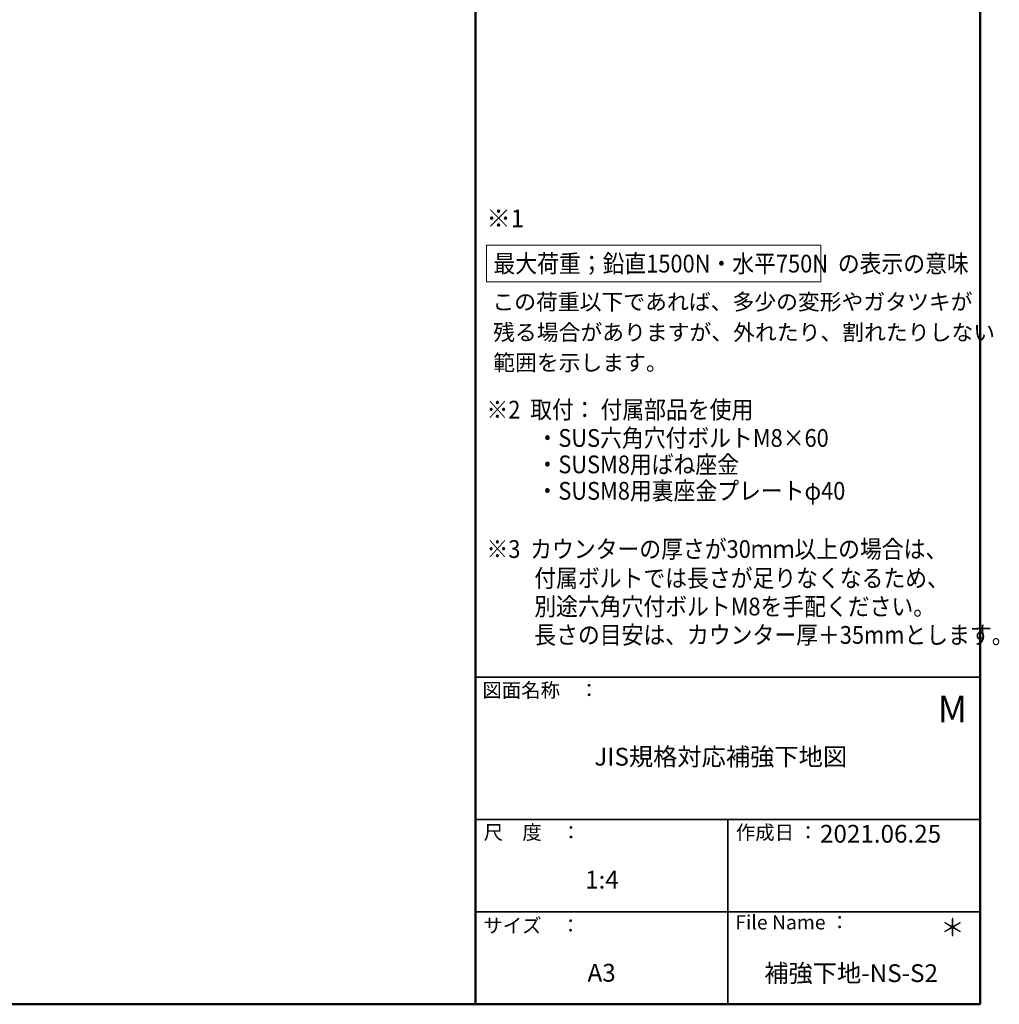
# Model space of a CAD drawing. Units: millimetres. Extents: x -802 to 809, y -554 to 554.
# Drawn here: x 257 to 809, y -554 to 0 of the extents above; entities that cross this region are included whole.
import ezdxf

# ---------------------------------------------------------------- set-up
doc = ezdxf.new("R2010")
doc.units = ezdxf.units.MM
doc.header["$LTSCALE"] = 5
for name, color, linetype in [('08文字', 7, 'Continuous'), ('10ユーザー', 7, 'Continuous'), ('moji', 7, 'Continuous'), ('zumenwaku', 7, 'Continuous')]:
    doc.layers.add(name, color=color, linetype=linetype)
doc.styles.add('ＭＳ Ｐゴシック', font='txt', dxfattribs={"height": 1})

msp = doc.modelspace()

# ---------------------------------------------------------------- linework, layer by layer
at = {"layer": '10ユーザー', "color": 4, "linetype": 'Continuous', "lineweight": 5}
for p, q in [((520.01, -126.53), (708.16, -126.53)), ((520.01, -147.1), (520.01, -126.53)), ((708.16, -126.53), (708.16, -147.1)), ((708.16, -147.1), (520.01, -147.1))]:
    msp.add_line(p, q, dxfattribs=at)
at = {"layer": 'zumenwaku', "color": 6, "linetype": 'Continuous', "lineweight": 50}
for p, q in [((513.83, 554.43), (513.83, -553.57)), ((797.83, -553.57), (797.83, 554.43)), ((-802.17, -553.57), (797.83, -553.57))]:
    msp.add_line(p, q, dxfattribs=at)
at = {"layer": 'zumenwaku', "color": 6, "linetype": 'Continuous', "lineweight": 35}
for p, q in [((513.83, -369.57), (797.83, -369.57)), ((513.83, -449.57), (797.83, -449.57)), ((655.83, -449.57), (655.83, -553.57)), ((513.83, -501.57), (797.83, -501.57))]:
    msp.add_line(p, q, dxfattribs=at)

# ---------------------------------------------------------------- texts
at = {"layer": '08文字', "color": 1, "linetype": 'Continuous', "lineweight": 5, "style": 'ＭＳ Ｐゴシック'}
for s, height, p in [('この荷重以下であれば、多少の変形やガタツキが', 9, (523.36, -162.83)), ('残る場合がありますが、外れたり、割れたりしない', 9, (523.76, -180)), ('範囲を示します。', 9, (523.82, -197.02)), ('JIS規格対応補強下地図', 10, (580.74, -419.25)), ('2021.06.25', 10, (707.68, -462.62)), ('1:4', 10, (575.54, -488.45)), ('A3', 10, (576.88, -540.84)), ('補強下地-NS-S2', 10, (676.32, -541.06))]:
    msp.add_text(s, height=height, dxfattribs=at).set_placement(p)
at = {"layer": '08文字', "color": 1, "linetype": 'Continuous', "lineweight": 5, "style": 'ＭＳ Ｐゴシック', "width": 0.99952}
msp.add_text('＊', height=10, dxfattribs=at).set_placement((775.4, -515.31))
at = {"layer": 'moji', "color": 2, "linetype": 'Continuous', "lineweight": 5, "style": 'ＭＳ Ｐゴシック'}
for s, height, width, p in [('※1', 10.005, 0.99952, (520.03, -116.4)), ('最大荷重；鉛直1500N・水平750N  の表示の意味', 10.0048, 0.899568, (523.97, -141.82)), ('※2  取付： 付属部品を使用', 10, 0.9, (520.03, -224)), ('・SUS六角穴付ボルトM8×60', 10, 0.9, (548.19, -239.92)), ('・SUSM8用ばね座金', 10, 0.9, (548.19, -254.79)), ('・SUSM8用裏座金プレートφ40', 10, 0.9, (548.19, -269.66)), ('※3  カウンターの厚さが30ｍｍ以上の場合は、', 10.0048, 0.899568, (520.03, -302.42)), ('付属ボルトでは長さが足りなくなるため、', 10, 0.9, (546.92, -318.78)), ('別途六角穴付ボルトM8を手配ください。', 10.0048, 0.899568, (546.92, -334.76)), ('長さの目安は、カウンター厚＋35mmとします。', 10.0048, 0.899568, (546.92, -350.73))]:
    msp.add_text(s, height=height, dxfattribs=dict(at, width=width)).set_placement(p)
msp.add_text('M', height=15, dxfattribs=at).set_placement((773.84, -394.97))
at = {"layer": 'zumenwaku', "color": 6, "linetype": 'Continuous', "lineweight": 5, "style": 'ＭＳ Ｐゴシック'}
for s, p in [('図面名称\u3000：', (517.75, -380.84)), ('作成日 ：', (660.34, -460.88)), ('サイズ\u3000：', (518.26, -513.29)), ('File Name ：', (660.02, -511.43))]:
    msp.add_text(s, height=8, dxfattribs=at).set_placement(p)
at = {"layer": 'zumenwaku', "color": 6, "linetype": 'Continuous', "lineweight": 5, "style": 'ＭＳ Ｐゴシック', "width": 0.998677}
msp.add_text('尺\u3000度\u3000：', height=8.011, dxfattribs=at).set_placement((518.44, -460.83))

doc.saveas('drawing.dxf')
